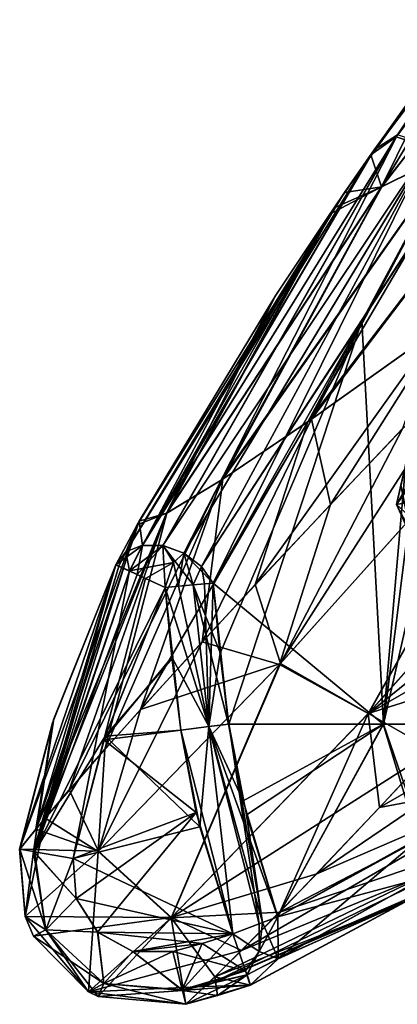
# Model space of a CAD drawing. Units: millimetres. Extents: x -49 to 38, y -99 to 115.
# Drawn here: x -49 to -42, y -99 to -81 of the extents above; entities that cross this region are included whole.
import ezdxf

# ---------------------------------------------------------------- set-up
doc = ezdxf.new("R2010")
doc.units = ezdxf.units.MM
doc.header["$LTSCALE"] = 33.374815
for name, color, linetype in [('102', 7, 'CONTINUOUS'), ('103', 7, 'CONTINUOUS'), ('124', 7, 'CONTINUOUS'), ('130', 7, 'CONTINUOUS'), ('131', 7, 'CONTINUOUS'), ('141', 7, 'CONTINUOUS'), ('152', 7, 'CONTINUOUS'), ('155', 7, 'CONTINUOUS'), ('159', 7, 'CONTINUOUS'), ('160', 7, 'CONTINUOUS'), ('161', 7, 'CONTINUOUS'), ('162', 7, 'CONTINUOUS'), ('163', 7, 'CONTINUOUS'), ('164', 7, 'CONTINUOUS'), ('165', 7, 'CONTINUOUS'), ('166', 7, 'CONTINUOUS'), ('167', 7, 'CONTINUOUS'), ('168', 7, 'CONTINUOUS'), ('169', 7, 'CONTINUOUS'), ('170', 7, 'CONTINUOUS'), ('171', 7, 'CONTINUOUS'), ('172', 7, 'CONTINUOUS'), ('308', 7, 'CONTINUOUS'), ('338', 7, 'CONTINUOUS'), ('81', 7, 'CONTINUOUS'), ('82', 7, 'CONTINUOUS'), ('87', 7, 'CONTINUOUS'), ('89', 7, 'CONTINUOUS')]:
    doc.layers.add(name, color=color, linetype=linetype)

msp = doc.modelspace()

# ---------------------------------------------------------------- linework, layer by layer
at = {"layer": '102', "color": 7, "linetype": 'CONTINUOUS', "true_color": 0x57ebc8}
for points in [[(-47.568, -94.1, 7), (-46.465, -91.369, 7), (-46.335, -92.674, 7), (-47.568, -94.1, 7)], [(-46.176, -93.995, 7), (-47.568, -94.1, 7), (-46.335, -92.674, 7), (-46.176, -93.995, 7)], [(-45.825, -95.772, 7), (-47.568, -94.1, 7), (-46.176, -93.995, 7), (-45.825, -95.772, 7)], [(-48.158, -96.353, 7), (-47.568, -94.1, 7), (-45.825, -95.772, 7), (-48.158, -96.353, 7)], [(-45.216, -97.738, 7), (-48.158, -96.353, 7), (-45.825, -95.772, 7), (-45.216, -97.738, 7)], [(-48.103, -97.089, 7), (-48.158, -96.353, 7), (-45.216, -97.738, 7), (-48.103, -97.089, 7)], [(-47.705, -97.708, 7), (-48.103, -97.089, 7), (-45.216, -97.738, 7), (-47.705, -97.708, 7)], [(-47.059, -98.062, 7), (-47.705, -97.708, 7), (-45.781, -97.918, 7), (-47.059, -98.062, 7)], [(-45.781, -97.918, 7), (-47.705, -97.708, 7), (-45.216, -97.738, 7), (-45.781, -97.918, 7)], [(-46.322, -98.066, 7), (-47.059, -98.062, 7), (-45.781, -97.918, 7), (-46.322, -98.066, 7)]]:
    msp.add_3dface(points, dxfattribs=at)
at = {"layer": '103', "color": 7, "linetype": 'CONTINUOUS', "true_color": 0x57ebc8}
for points in [[(-46.338, -92.647, -8.5), (-46.465, -91.369, -8.5), (-47.592, -94.169, -8.5), (-46.338, -92.647, -8.5)], [(-46.177, -93.995, -8.5), (-46.338, -92.647, -8.5), (-47.592, -94.169, -8.5), (-46.177, -93.995, -8.5)], [(-45.889, -95.505, -8.5), (-46.177, -93.995, -8.5), (-47.592, -94.169, -8.5), (-45.889, -95.505, -8.5)], [(-48.159, -96.354, -8.5), (-45.889, -95.505, -8.5), (-47.592, -94.169, -8.5), (-48.159, -96.354, -8.5)], [(-48.104, -97.09, -8.5), (-45.889, -95.505, -8.5), (-48.159, -96.354, -8.5), (-48.104, -97.09, -8.5)], [(-47.706, -97.709, -8.5), (-45.889, -95.505, -8.5), (-48.104, -97.09, -8.5), (-47.706, -97.709, -8.5)], [(-45.214, -97.738, -8.5), (-45.889, -95.505, -8.5), (-47.706, -97.709, -8.5), (-45.214, -97.738, -8.5)], [(-47.06, -98.063, -8.5), (-45.214, -97.738, -8.5), (-47.706, -97.709, -8.5), (-47.06, -98.063, -8.5)], [(-45.78, -97.918, -8.5), (-45.214, -97.738, -8.5), (-47.06, -98.063, -8.5), (-45.78, -97.918, -8.5)], [(-46.322, -98.067, -8.5), (-45.78, -97.918, -8.5), (-47.06, -98.063, -8.5), (-46.322, -98.067, -8.5)]]:
    msp.add_3dface(points, dxfattribs=at)
at = {"layer": '124', "color": 7, "linetype": 'CONTINUOUS', "true_color": 0x57ebc8}
for points in [[(-38.582, -86.353, 35.195), (-42.087, -88.439, 31.446), (-44.337, -92.767, 28.4), (-38.582, -86.353, 35.195)], [(-38.582, -86.353, 35.195), (-44.337, -92.767, 28.4), (-42.72, -93.683, 28.937), (-38.582, -86.353, 35.195)], [(-36.702, -86.941, 35.765), (-38.582, -86.353, 35.195), (-42.72, -93.683, 28.937), (-36.702, -86.941, 35.765)], [(-36.702, -86.941, 35.765), (-42.72, -93.683, 28.937), (-35.868, -88.169, 34.357), (-36.702, -86.941, 35.765)], [(-35.868, -88.169, 34.357), (-42.72, -93.683, 28.937), (-38.85, -91.457, 31.446), (-35.868, -88.169, 34.357)], [(-42.087, -88.439, 31.446), (-44.802, -91.313, 27.377), (-44.337, -92.767, 28.4), (-42.087, -88.439, 31.446)], [(-44.802, -91.313, 27.377), (-46.918, -93.609, 22.03), (-44.337, -92.767, 28.4), (-44.802, -91.313, 27.377)], [(-38.85, -91.457, 31.446), (-42.72, -93.683, 28.937), (-41.527, -94.366, 27.377), (-38.85, -91.457, 31.446)], [(-44.337, -92.767, 28.4), (-46.918, -93.609, 22.03), (-47.689, -96.219, 18.587), (-44.337, -92.767, 28.4)], [(-44.337, -92.767, 28.4), (-47.689, -96.219, 18.587), (-46.348, -97.441, 18.923), (-44.337, -92.767, 28.4)], [(-42.72, -93.683, 28.937), (-44.337, -92.767, 28.4), (-46.348, -97.441, 18.923), (-42.72, -93.683, 28.937)], [(-46.918, -93.609, 22.03), (-48.229, -95.088, 16.232), (-47.689, -96.219, 18.587), (-46.918, -93.609, 22.03)], [(-42.72, -93.683, 28.937), (-46.348, -97.441, 18.923), (-41.527, -94.366, 27.377), (-42.72, -93.683, 28.937)], [(-41.527, -94.366, 27.377), (-46.348, -97.441, 18.923), (-43.67, -96.637, 22.03), (-41.527, -94.366, 27.377)], [(-48.229, -95.088, 16.232), (-48.842, -95.812, 11.646), (-47.689, -96.219, 18.587), (-48.229, -95.088, 16.232)], [(-48.842, -95.812, 11.646), (-49.142, -96.181, 8.05), (-47.689, -96.219, 18.587), (-48.842, -95.812, 11.646)], [(-47.689, -96.219, 18.587), (-49.142, -96.181, 8.05), (-49.043, -97.421, 8.08), (-47.689, -96.219, 18.587)], [(-47.689, -96.219, 18.587), (-49.043, -97.421, 8.08), (-46.348, -97.441, 18.923), (-47.689, -96.219, 18.587)], [(-43.67, -96.637, 22.03), (-46.348, -97.441, 18.923), (-45.054, -98.048, 16.232), (-43.67, -96.637, 22.03)], [(-49.043, -97.421, 8.08), (-48.885, -97.784, 8.086), (-46.348, -97.441, 18.923), (-49.043, -97.421, 8.08)], [(-46.348, -97.441, 18.923), (-48.885, -97.784, 8.086), (-47.875, -98.804, 8.088), (-46.348, -97.441, 18.923)], [(-46.348, -97.441, 18.923), (-47.875, -98.804, 8.088), (-45.054, -98.048, 16.232), (-46.348, -97.441, 18.923)], [(-45.054, -98.048, 16.232), (-47.875, -98.804, 8.088), (-45.734, -98.71, 11.646), (-45.054, -98.048, 16.232)], [(-45.734, -98.71, 11.646), (-47.875, -98.804, 8.088), (-46.081, -99.035, 8.05), (-45.734, -98.71, 11.646)], [(-47.875, -98.804, 8.088), (-47.699, -98.891, 8.086), (-46.081, -99.035, 8.05), (-47.875, -98.804, 8.088)]]:
    msp.add_3dface(points, dxfattribs=at)
at = {"layer": '130', "color": 7, "linetype": 'CONTINUOUS', "true_color": 0x57ebc8}
for points in [[(-40.501, -86.781, -34.609), (-38.617, -86.393, -36.678), (-44.355, -92.787, -29.875), (-40.501, -86.781, -34.609)], [(-38.617, -86.393, -36.678), (-42.723, -93.687, -30.44), (-44.355, -92.787, -29.875), (-38.617, -86.393, -36.678)], [(-36.705, -86.945, -37.271), (-42.723, -93.687, -30.44), (-38.617, -86.393, -36.678), (-36.705, -86.945, -37.271)], [(-43.42, -89.842, -31.205), (-40.501, -86.781, -34.609), (-44.355, -92.787, -29.875), (-43.42, -89.842, -31.205)], [(-36.705, -86.945, -37.271), (-40.157, -92.885, -31.205), (-42.723, -93.687, -30.44), (-36.705, -86.945, -37.271)], [(-45.783, -92.368, -26.771), (-43.42, -89.842, -31.205), (-44.355, -92.787, -29.875), (-45.783, -92.368, -26.771)], [(-47.573, -94.339, -21.05), (-45.783, -92.368, -26.771), (-47.694, -96.225, -20.072), (-47.573, -94.339, -21.05)], [(-45.783, -92.368, -26.771), (-44.355, -92.787, -29.875), (-47.694, -96.225, -20.072), (-45.783, -92.368, -26.771)], [(-44.355, -92.787, -29.875), (-46.35, -97.442, -20.425), (-47.694, -96.225, -20.072), (-44.355, -92.787, -29.875)], [(-42.723, -93.687, -30.44), (-46.35, -97.442, -20.425), (-44.355, -92.787, -29.875), (-42.723, -93.687, -30.44)], [(-40.157, -92.885, -31.205), (-42.512, -95.418, -26.771), (-42.723, -93.687, -30.44), (-40.157, -92.885, -31.205)], [(-42.723, -93.687, -30.44), (-44.353, -97.341, -21.05), (-46.35, -97.442, -20.425), (-42.723, -93.687, -30.44)], [(-42.512, -95.418, -26.771), (-44.353, -97.341, -21.05), (-42.723, -93.687, -30.44), (-42.512, -95.418, -26.771)], [(-48.674, -95.61, -14.649), (-47.573, -94.339, -21.05), (-47.694, -96.225, -20.072), (-48.674, -95.61, -14.649)], [(-49.143, -96.182, -9.55), (-48.674, -95.61, -14.649), (-49.044, -97.422, -9.58), (-49.143, -96.182, -9.55)], [(-48.674, -95.61, -14.649), (-47.694, -96.225, -20.072), (-49.044, -97.422, -9.58), (-48.674, -95.61, -14.649)], [(-47.694, -96.225, -20.072), (-47.876, -98.804, -9.588), (-49.044, -97.422, -9.58), (-47.694, -96.225, -20.072)], [(-46.35, -97.442, -20.425), (-47.876, -98.804, -9.588), (-47.694, -96.225, -20.072), (-46.35, -97.442, -20.425)], [(-47.876, -98.804, -9.588), (-48.886, -97.785, -9.586), (-49.044, -97.422, -9.58), (-47.876, -98.804, -9.588)], [(-47.876, -98.804, -9.588), (-46.35, -97.442, -20.425), (-47.699, -98.892, -9.586), (-47.876, -98.804, -9.588)], [(-46.35, -97.442, -20.425), (-46.082, -99.036, -9.55), (-47.699, -98.892, -9.586), (-46.35, -97.442, -20.425)], [(-44.353, -97.341, -21.05), (-45.545, -98.529, -14.649), (-46.35, -97.442, -20.425), (-44.353, -97.341, -21.05)], [(-45.545, -98.529, -14.649), (-46.082, -99.036, -9.55), (-46.35, -97.442, -20.425), (-45.545, -98.529, -14.649)]]:
    msp.add_3dface(points, dxfattribs=at)
at = {"layer": '131', "color": 7, "linetype": 'CONTINUOUS', "true_color": 0x57ebc8}
for points in [[(-44.388, -97.427, 7.533), (-41.727, -95.949, 11.808), (-41.694, -96.702, 11.965), (-44.388, -97.427, 7.533)], [(-44.388, -97.427, 7.533), (-41.694, -96.702, 11.965), (-44.382, -98.198, 7.697), (-44.388, -97.427, 7.533)], [(-41.694, -96.702, 11.965), (-41.963, -97.108, 12.556), (-44.382, -98.198, 7.697), (-41.694, -96.702, 11.965)], [(-41.963, -97.108, 12.556), (-44.894, -98.683, 8.049), (-44.382, -98.198, 7.697), (-41.963, -97.108, 12.556)]]:
    msp.add_3dface(points, dxfattribs=at)
at = {"layer": '141', "color": 7, "linetype": 'CONTINUOUS', "true_color": 0x57ebc8}
for points in [[(-41.801, -96.008, -13.215), (-44.387, -97.424, -9.035), (-44.379, -98.196, -9.198), (-41.801, -96.008, -13.215)], [(-41.698, -96.707, -13.47), (-41.801, -96.008, -13.215), (-44.379, -98.196, -9.198), (-41.698, -96.707, -13.47)], [(-42.045, -97.159, -13.96), (-41.698, -96.707, -13.47), (-44.379, -98.196, -9.198), (-42.045, -97.159, -13.96)], [(-44.892, -98.683, -9.549), (-42.045, -97.159, -13.96), (-44.379, -98.196, -9.198), (-44.892, -98.683, -9.549)]]:
    msp.add_3dface(points, dxfattribs=at)
at = {"layer": '152', "color": 7, "linetype": 'CONTINUOUS', "true_color": 0x57ebc8}
for points in [[(-42.675, -83.406, 14.358), (-41.07, -81.159, 15.683), (-36.223, -74.883, 18.076), (-42.675, -83.406, 14.358)], [(-42.675, -83.406, 14.358), (-36.223, -74.883, 18.076), (-42.21, -83.074, 13.859), (-42.675, -83.406, 14.358)], [(-36.223, -74.883, 18.076), (-35.928, -74.972, 17.697), (-42.21, -83.074, 13.859), (-36.223, -74.883, 18.076)], [(-42.21, -83.074, 13.859), (-35.928, -74.972, 17.697), (-41.614, -83.277, 13.515), (-42.21, -83.074, 13.859)], [(-42.675, -83.406, 14.358), (-42.21, -83.074, 13.859), (-46.877, -90.592, 7.524), (-42.675, -83.406, 14.358)], [(-46.877, -90.592, 7.524), (-42.21, -83.074, 13.859), (-46.508, -90.597, 7.365), (-46.877, -90.592, 7.524)], [(-42.21, -83.074, 13.859), (-41.614, -83.277, 13.515), (-46.508, -90.597, 7.365), (-42.21, -83.074, 13.859)], [(-46.508, -90.597, 7.365), (-41.614, -83.277, 13.515), (-46.116, -90.736, 7.309), (-46.508, -90.597, 7.365)], [(-46.116, -90.736, 7.309), (-41.614, -83.277, 13.515), (-45.791, -90.979, 7.372), (-46.116, -90.736, 7.309)], [(-41.614, -83.277, 13.515), (-41.187, -83.91, 13.51), (-45.791, -90.979, 7.372), (-41.614, -83.277, 13.515)], [(-43.428, -84.497, 13.647), (-42.675, -83.406, 14.358), (-46.877, -90.592, 7.524), (-43.428, -84.497, 13.647)], [(-41.187, -83.91, 13.51), (-42.837, -86.461, 11.83), (-45.791, -90.979, 7.372), (-41.187, -83.91, 13.51)], [(-44.426, -85.991, 12.589), (-43.428, -84.497, 13.647), (-46.877, -90.592, 7.524), (-44.426, -85.991, 12.589)], [(-46.94, -90.146, 8.935), (-44.426, -85.991, 12.589), (-46.877, -90.592, 7.524), (-46.94, -90.146, 8.935)], [(-42.837, -86.461, 11.83), (-45.58, -91.289, 7.54), (-45.791, -90.979, 7.372), (-42.837, -86.461, 11.83)], [(-47.371, -90.95, 8.047), (-46.94, -90.146, 8.935), (-46.877, -90.592, 7.524), (-47.371, -90.95, 8.047)]]:
    msp.add_3dface(points, dxfattribs=at)
at = {"layer": '155', "color": 7, "linetype": 'CONTINUOUS', "true_color": 0x57ebc8}
for points in [[(-39.58, -79.143, -18.23), (-42.613, -83.315, -15.914), (-42.186, -83.037, -15.382), (-39.58, -79.143, -18.23)], [(-42.186, -83.037, -15.382), (-42.613, -83.315, -15.914), (-46.877, -90.59, -9.024), (-42.186, -83.037, -15.382)], [(-46.5, -90.597, -8.863), (-42.186, -83.037, -15.382), (-46.877, -90.59, -9.024), (-46.5, -90.597, -8.863)], [(-46.116, -90.735, -8.809), (-42.186, -83.037, -15.382), (-46.5, -90.597, -8.863), (-46.116, -90.735, -8.809)], [(-41.59, -83.24, -15.037), (-42.186, -83.037, -15.382), (-46.116, -90.735, -8.809), (-41.59, -83.24, -15.037)], [(-42.613, -83.315, -15.914), (-43.158, -84.1, -15.41), (-47.185, -90.714, -9.266), (-42.613, -83.315, -15.914)], [(-46.877, -90.59, -9.024), (-42.613, -83.315, -15.914), (-47.185, -90.714, -9.266), (-46.877, -90.59, -9.024)], [(-45.58, -91.288, -9.04), (-41.59, -83.24, -15.037), (-46.116, -90.735, -8.809), (-45.58, -91.288, -9.04)], [(-45.58, -91.288, -9.04), (-41.643, -84.597, -14.585), (-41.59, -83.24, -15.037), (-45.58, -91.288, -9.04)], [(-43.158, -84.1, -15.41), (-43.35, -84.38, -15.224), (-47.185, -90.714, -9.266), (-43.158, -84.1, -15.41)], [(-43.35, -84.38, -15.224), (-46.979, -90.214, -10.362), (-47.185, -90.714, -9.266), (-43.35, -84.38, -15.224)], [(-46.979, -90.214, -10.362), (-47.372, -90.949, -9.547), (-47.185, -90.714, -9.266), (-46.979, -90.214, -10.362)]]:
    msp.add_3dface(points, dxfattribs=at)
at = {"layer": '159', "color": 7, "linetype": 'CONTINUOUS', "true_color": 0x57ebc8}
for points in [[(-45.58, -91.289, 7.54), (-45.659, -93.927, 7.147), (-45.737, -91.301, 7.318), (-45.58, -91.289, 7.54)], [(-45.58, -91.289, 7.54), (-45.451, -92.578, 7.541), (-45.659, -93.927, 7.147), (-45.58, -91.289, 7.54)], [(-45.659, -93.927, 7.147), (-46.465, -91.369, 7), (-45.945, -91.32, 7.147), (-45.659, -93.927, 7.147)], [(-46.465, -91.369, 7), (-46.176, -93.995, 7), (-46.335, -92.674, 7), (-46.465, -91.369, 7)], [(-46.176, -93.995, 7), (-46.465, -91.369, 7), (-45.659, -93.927, 7.147), (-46.176, -93.995, 7)], [(-45.737, -91.301, 7.318), (-45.659, -93.927, 7.147), (-45.945, -91.32, 7.147), (-45.737, -91.301, 7.318)], [(-45.451, -92.578, 7.541), (-45.292, -93.88, 7.544), (-45.659, -93.927, 7.147), (-45.451, -92.578, 7.541)]]:
    msp.add_3dface(points, dxfattribs=at)
at = {"layer": '160', "color": 7, "linetype": 'CONTINUOUS', "true_color": 0x57ebc8}
for points in [[(-45.825, -95.772, 7), (-46.176, -93.995, 7), (-45.659, -93.927, 7.147), (-45.825, -95.772, 7)], [(-45.216, -97.738, 7), (-45.825, -95.772, 7), (-45.659, -93.927, 7.147), (-45.216, -97.738, 7)], [(-45.292, -93.88, 7.544), (-44.733, -97.557, 7.144), (-45.659, -93.927, 7.147), (-45.292, -93.88, 7.544)], [(-44.733, -97.557, 7.144), (-45.216, -97.738, 7), (-45.659, -93.927, 7.147), (-44.733, -97.557, 7.144)], [(-45.292, -93.88, 7.544), (-44.964, -95.547, 7.545), (-44.671, -97.533, 7.188), (-45.292, -93.88, 7.544)], [(-45.292, -93.88, 7.544), (-44.671, -97.533, 7.188), (-44.733, -97.557, 7.144), (-45.292, -93.88, 7.544)], [(-44.964, -95.547, 7.545), (-44.388, -97.427, 7.533), (-44.671, -97.533, 7.188), (-44.964, -95.547, 7.545)]]:
    msp.add_3dface(points, dxfattribs=at)
at = {"layer": '161', "color": 7, "linetype": 'CONTINUOUS', "true_color": 0x57ebc8}
for points in [[(-44.388, -97.427, 7.533), (-44.382, -98.198, 7.697), (-44.671, -97.533, 7.188), (-44.388, -97.427, 7.533)], [(-44.731, -98.065, 7.189), (-45.216, -97.738, 7), (-44.733, -97.557, 7.144), (-44.731, -98.065, 7.189)], [(-44.671, -97.533, 7.188), (-44.731, -98.065, 7.189), (-44.733, -97.557, 7.144), (-44.671, -97.533, 7.188)], [(-44.671, -97.533, 7.188), (-44.382, -98.198, 7.697), (-44.731, -98.065, 7.189), (-44.671, -97.533, 7.188)], [(-44.983, -98.423, 7.31), (-45.216, -97.738, 7), (-44.731, -98.065, 7.189), (-44.983, -98.423, 7.31)], [(-44.958, -98.496, 7.402), (-44.983, -98.423, 7.31), (-44.731, -98.065, 7.189), (-44.958, -98.496, 7.402)], [(-44.382, -98.198, 7.697), (-44.958, -98.496, 7.402), (-44.731, -98.065, 7.189), (-44.382, -98.198, 7.697)], [(-44.382, -98.198, 7.697), (-44.894, -98.683, 8.049), (-44.958, -98.496, 7.402), (-44.382, -98.198, 7.697)]]:
    msp.add_3dface(points, dxfattribs=at)
at = {"layer": '162', "color": 7, "linetype": 'CONTINUOUS', "true_color": 0x57ebc8}
for points in [[(-45.781, -97.918, 7), (-45.216, -97.738, 7), (-44.983, -98.423, 7.31), (-45.781, -97.918, 7)], [(-46.322, -98.066, 7), (-45.781, -97.918, 7), (-44.983, -98.423, 7.31), (-46.322, -98.066, 7)], [(-46.147, -98.769, 7.311), (-46.322, -98.066, 7), (-44.983, -98.423, 7.31), (-46.147, -98.769, 7.311)], [(-44.958, -98.496, 7.402), (-46.147, -98.769, 7.311), (-44.983, -98.423, 7.31), (-44.958, -98.496, 7.402)], [(-46.144, -98.782, 7.326), (-46.147, -98.769, 7.311), (-44.958, -98.496, 7.402), (-46.144, -98.782, 7.326)], [(-44.894, -98.683, 8.049), (-46.144, -98.782, 7.326), (-44.958, -98.496, 7.402), (-44.894, -98.683, 8.049)], [(-46.144, -98.782, 7.326), (-44.894, -98.683, 8.049), (-45.496, -98.875, 8.049), (-46.144, -98.782, 7.326)], [(-46.081, -99.035, 8.05), (-46.144, -98.782, 7.326), (-45.496, -98.875, 8.049), (-46.081, -99.035, 8.05)]]:
    msp.add_3dface(points, dxfattribs=at)
at = {"layer": '163', "color": 7, "linetype": 'CONTINUOUS', "true_color": 0x57ebc8}
for points in [[(-49.043, -97.421, 8.08), (-49.142, -96.181, 8.05), (-48.658, -97.663, 7.326), (-49.043, -97.421, 8.08)], [(-49.142, -96.181, 8.05), (-48.885, -96.226, 7.326), (-48.658, -97.663, 7.326), (-49.142, -96.181, 8.05)], [(-48.103, -97.089, 7), (-48.885, -96.226, 7.326), (-48.872, -96.228, 7.311), (-48.103, -97.089, 7)], [(-48.885, -96.226, 7.326), (-48.103, -97.089, 7), (-48.658, -97.663, 7.326), (-48.885, -96.226, 7.326)], [(-48.158, -96.353, 7), (-48.103, -97.089, 7), (-48.872, -96.228, 7.311), (-48.158, -96.353, 7)], [(-48.103, -97.089, 7), (-47.705, -97.708, 7), (-48.658, -97.663, 7.326), (-48.103, -97.089, 7)], [(-48.885, -97.784, 8.086), (-49.043, -97.421, 8.08), (-48.658, -97.663, 7.326), (-48.885, -97.784, 8.086)], [(-47.593, -98.655, 7.326), (-48.885, -97.784, 8.086), (-48.658, -97.663, 7.326), (-47.593, -98.655, 7.326)], [(-47.875, -98.804, 8.088), (-48.885, -97.784, 8.086), (-47.593, -98.655, 7.326), (-47.875, -98.804, 8.088)], [(-47.705, -97.708, 7), (-47.593, -98.655, 7.326), (-48.658, -97.663, 7.326), (-47.705, -97.708, 7)], [(-47.705, -97.708, 7), (-47.059, -98.062, 7), (-47.593, -98.655, 7.326), (-47.705, -97.708, 7)], [(-47.059, -98.062, 7), (-46.322, -98.066, 7), (-47.593, -98.655, 7.326), (-47.059, -98.062, 7)], [(-47.593, -98.655, 7.326), (-46.322, -98.066, 7), (-46.147, -98.769, 7.311), (-47.593, -98.655, 7.326)], [(-47.699, -98.891, 8.086), (-47.875, -98.804, 8.088), (-47.593, -98.655, 7.326), (-47.699, -98.891, 8.086)], [(-46.144, -98.782, 7.326), (-47.699, -98.891, 8.086), (-47.593, -98.655, 7.326), (-46.144, -98.782, 7.326)], [(-46.144, -98.782, 7.326), (-47.593, -98.655, 7.326), (-46.147, -98.769, 7.311), (-46.144, -98.782, 7.326)], [(-46.081, -99.035, 8.05), (-47.699, -98.891, 8.086), (-46.144, -98.782, 7.326), (-46.081, -99.035, 8.05)]]:
    msp.add_3dface(points, dxfattribs=at)
at = {"layer": '164', "color": 7, "linetype": 'CONTINUOUS', "true_color": 0x57ebc8}
for points in [[(-48.515, -93.782, 8.048), (-47.371, -90.95, 8.047), (-48.885, -96.226, 7.326), (-48.515, -93.782, 8.048)], [(-48.885, -96.226, 7.326), (-47.371, -90.95, 8.047), (-47.122, -91.065, 7.31), (-48.885, -96.226, 7.326)], [(-48.872, -96.228, 7.311), (-48.885, -96.226, 7.326), (-47.122, -91.065, 7.31), (-48.872, -96.228, 7.311)], [(-46.98, -91.13, 7.177), (-48.872, -96.228, 7.311), (-47.122, -91.065, 7.31), (-46.98, -91.13, 7.177)], [(-46.465, -91.369, 7), (-48.872, -96.228, 7.311), (-46.98, -91.13, 7.177), (-46.465, -91.369, 7)], [(-46.465, -91.369, 7), (-47.568, -94.1, 7), (-48.872, -96.228, 7.311), (-46.465, -91.369, 7)], [(-49.142, -96.181, 8.05), (-48.515, -93.782, 8.048), (-48.885, -96.226, 7.326), (-49.142, -96.181, 8.05)], [(-47.568, -94.1, 7), (-48.158, -96.353, 7), (-48.872, -96.228, 7.311), (-47.568, -94.1, 7)]]:
    msp.add_3dface(points, dxfattribs=at)
at = {"layer": '165', "color": 7, "linetype": 'CONTINUOUS', "true_color": 0x57ebc8}
for points in [[(-45.454, -92.552, -9.041), (-45.58, -91.288, -9.04), (-45.947, -91.321, -8.646), (-45.454, -92.552, -9.041)], [(-46.465, -91.369, -8.5), (-45.66, -93.927, -8.647), (-46.214, -91.345, -8.532), (-46.465, -91.369, -8.5)], [(-46.465, -91.369, -8.5), (-46.338, -92.647, -8.5), (-45.66, -93.927, -8.647), (-46.465, -91.369, -8.5)], [(-46.214, -91.345, -8.532), (-45.66, -93.927, -8.647), (-45.947, -91.321, -8.646), (-46.214, -91.345, -8.532)], [(-45.295, -93.88, -9.044), (-45.454, -92.552, -9.041), (-45.947, -91.321, -8.646), (-45.295, -93.88, -9.044)], [(-45.66, -93.927, -8.647), (-45.295, -93.88, -9.044), (-45.947, -91.321, -8.646), (-45.66, -93.927, -8.647)], [(-46.338, -92.647, -8.5), (-46.177, -93.995, -8.5), (-45.66, -93.927, -8.647), (-46.338, -92.647, -8.5)]]:
    msp.add_3dface(points, dxfattribs=at)
at = {"layer": '166', "color": 7, "linetype": 'CONTINUOUS', "true_color": 0x57ebc8}
for points in [[(-46.177, -93.995, -8.5), (-45.214, -97.738, -8.5), (-45.66, -93.927, -8.647), (-46.177, -93.995, -8.5)], [(-46.177, -93.995, -8.5), (-45.889, -95.505, -8.5), (-45.214, -97.738, -8.5), (-46.177, -93.995, -8.5)], [(-45.024, -95.294, -9.045), (-45.295, -93.88, -9.044), (-45.66, -93.927, -8.647), (-45.024, -95.294, -9.045)], [(-44.387, -97.424, -9.035), (-45.024, -95.294, -9.045), (-45.66, -93.927, -8.647), (-44.387, -97.424, -9.035)], [(-44.387, -97.424, -9.035), (-45.66, -93.927, -8.647), (-44.668, -97.53, -8.689), (-44.387, -97.424, -9.035)], [(-45.66, -93.927, -8.647), (-45.214, -97.738, -8.5), (-44.731, -97.554, -8.644), (-45.66, -93.927, -8.647)], [(-44.668, -97.53, -8.689), (-45.66, -93.927, -8.647), (-44.731, -97.554, -8.644), (-44.668, -97.53, -8.689)]]:
    msp.add_3dface(points, dxfattribs=at)
at = {"layer": '167', "color": 7, "linetype": 'CONTINUOUS', "true_color": 0x57ebc8}
for points in [[(-44.379, -98.196, -9.198), (-44.387, -97.424, -9.035), (-44.728, -98.063, -8.689), (-44.379, -98.196, -9.198)], [(-44.387, -97.424, -9.035), (-44.668, -97.53, -8.689), (-44.728, -98.063, -8.689), (-44.387, -97.424, -9.035)], [(-45.214, -97.738, -8.5), (-44.668, -97.53, -8.689), (-44.731, -97.554, -8.644), (-45.214, -97.738, -8.5)], [(-44.668, -97.53, -8.689), (-45.214, -97.738, -8.5), (-44.728, -98.063, -8.689), (-44.668, -97.53, -8.689)], [(-44.728, -98.063, -8.689), (-45.214, -97.738, -8.5), (-44.98, -98.423, -8.81), (-44.728, -98.063, -8.689)], [(-44.955, -98.496, -8.902), (-44.728, -98.063, -8.689), (-44.98, -98.423, -8.81), (-44.955, -98.496, -8.902)], [(-44.955, -98.496, -8.902), (-44.379, -98.196, -9.198), (-44.728, -98.063, -8.689), (-44.955, -98.496, -8.902)], [(-44.892, -98.683, -9.549), (-44.379, -98.196, -9.198), (-44.955, -98.496, -8.902), (-44.892, -98.683, -9.549)]]:
    msp.add_3dface(points, dxfattribs=at)
at = {"layer": '168', "color": 7, "linetype": 'CONTINUOUS', "true_color": 0x57ebc8}
for points in [[(-45.214, -97.738, -8.5), (-45.78, -97.918, -8.5), (-46.148, -98.77, -8.811), (-45.214, -97.738, -8.5)], [(-44.98, -98.423, -8.81), (-45.214, -97.738, -8.5), (-46.148, -98.77, -8.811), (-44.98, -98.423, -8.81)], [(-45.78, -97.918, -8.5), (-46.322, -98.067, -8.5), (-46.148, -98.77, -8.811), (-45.78, -97.918, -8.5)], [(-46.145, -98.783, -8.826), (-44.98, -98.423, -8.81), (-46.148, -98.77, -8.811), (-46.145, -98.783, -8.826)], [(-44.955, -98.496, -8.902), (-44.98, -98.423, -8.81), (-46.145, -98.783, -8.826), (-44.955, -98.496, -8.902)], [(-46.082, -99.036, -9.55), (-44.955, -98.496, -8.902), (-46.145, -98.783, -8.826), (-46.082, -99.036, -9.55)], [(-44.955, -98.496, -8.902), (-46.082, -99.036, -9.55), (-45.496, -98.876, -9.549), (-44.955, -98.496, -8.902)], [(-44.892, -98.683, -9.549), (-44.955, -98.496, -8.902), (-45.496, -98.876, -9.549), (-44.892, -98.683, -9.549)]]:
    msp.add_3dface(points, dxfattribs=at)
at = {"layer": '169', "color": 7, "linetype": 'CONTINUOUS', "true_color": 0x57ebc8}
for points in [[(-49.143, -96.182, -9.55), (-49.044, -97.422, -9.58), (-48.886, -96.227, -8.826), (-49.143, -96.182, -9.55)], [(-48.886, -96.227, -8.826), (-49.044, -97.422, -9.58), (-48.658, -97.663, -8.826), (-48.886, -96.227, -8.826)], [(-48.886, -96.227, -8.826), (-48.658, -97.663, -8.826), (-48.872, -96.229, -8.811), (-48.886, -96.227, -8.826)], [(-48.658, -97.663, -8.826), (-48.159, -96.354, -8.5), (-48.872, -96.229, -8.811), (-48.658, -97.663, -8.826)], [(-48.104, -97.09, -8.5), (-48.159, -96.354, -8.5), (-48.658, -97.663, -8.826), (-48.104, -97.09, -8.5)], [(-47.706, -97.709, -8.5), (-48.104, -97.09, -8.5), (-48.658, -97.663, -8.826), (-47.706, -97.709, -8.5)], [(-49.044, -97.422, -9.58), (-48.886, -97.785, -9.586), (-48.658, -97.663, -8.826), (-49.044, -97.422, -9.58)], [(-48.886, -97.785, -9.586), (-47.876, -98.804, -9.588), (-48.658, -97.663, -8.826), (-48.886, -97.785, -9.586)], [(-47.706, -97.709, -8.5), (-48.658, -97.663, -8.826), (-47.594, -98.656, -8.826), (-47.706, -97.709, -8.5)], [(-47.876, -98.804, -9.588), (-47.699, -98.892, -9.586), (-48.658, -97.663, -8.826), (-47.876, -98.804, -9.588)], [(-48.658, -97.663, -8.826), (-47.699, -98.892, -9.586), (-47.594, -98.656, -8.826), (-48.658, -97.663, -8.826)], [(-47.06, -98.063, -8.5), (-47.706, -97.709, -8.5), (-47.594, -98.656, -8.826), (-47.06, -98.063, -8.5)], [(-46.145, -98.783, -8.826), (-47.06, -98.063, -8.5), (-47.594, -98.656, -8.826), (-46.145, -98.783, -8.826)], [(-46.322, -98.067, -8.5), (-47.06, -98.063, -8.5), (-46.148, -98.77, -8.811), (-46.322, -98.067, -8.5)], [(-47.06, -98.063, -8.5), (-46.145, -98.783, -8.826), (-46.148, -98.77, -8.811), (-47.06, -98.063, -8.5)], [(-47.699, -98.892, -9.586), (-46.082, -99.036, -9.55), (-47.594, -98.656, -8.826), (-47.699, -98.892, -9.586)], [(-46.082, -99.036, -9.55), (-46.145, -98.783, -8.826), (-47.594, -98.656, -8.826), (-46.082, -99.036, -9.55)]]:
    msp.add_3dface(points, dxfattribs=at)
at = {"layer": '170', "color": 7, "linetype": 'CONTINUOUS', "true_color": 0x57ebc8}
for points in [[(-47.372, -90.949, -9.547), (-48.54, -93.855, -9.548), (-48.886, -96.227, -8.826), (-47.372, -90.949, -9.547)], [(-47.372, -90.949, -9.547), (-48.886, -96.227, -8.826), (-47.315, -90.975, -9.149), (-47.372, -90.949, -9.547)], [(-48.886, -96.227, -8.826), (-48.872, -96.229, -8.811), (-47.315, -90.975, -9.149), (-48.886, -96.227, -8.826)], [(-47.315, -90.975, -9.149), (-48.872, -96.229, -8.811), (-47.122, -91.062, -8.811), (-47.315, -90.975, -9.149)], [(-48.872, -96.229, -8.811), (-48.159, -96.354, -8.5), (-47.122, -91.062, -8.811), (-48.872, -96.229, -8.811)], [(-47.122, -91.062, -8.811), (-48.159, -96.354, -8.5), (-46.822, -91.203, -8.581), (-47.122, -91.062, -8.811)], [(-48.159, -96.354, -8.5), (-47.592, -94.169, -8.5), (-46.822, -91.203, -8.581), (-48.159, -96.354, -8.5)], [(-47.592, -94.169, -8.5), (-46.465, -91.369, -8.5), (-46.822, -91.203, -8.581), (-47.592, -94.169, -8.5)], [(-48.54, -93.855, -9.548), (-49.143, -96.182, -9.55), (-48.886, -96.227, -8.826), (-48.54, -93.855, -9.548)]]:
    msp.add_3dface(points, dxfattribs=at)
at = {"layer": '171', "color": 7, "linetype": 'CONTINUOUS', "true_color": 0x57ebc8}
for points in [[(-47.372, -90.949, -9.547), (-47.315, -90.975, -9.149), (-47.185, -90.714, -9.266), (-47.372, -90.949, -9.547)], [(-47.315, -90.975, -9.149), (-47.122, -91.062, -8.811), (-47.185, -90.714, -9.266), (-47.315, -90.975, -9.149)], [(-47.122, -91.062, -8.811), (-46.877, -90.59, -9.024), (-47.185, -90.714, -9.266), (-47.122, -91.062, -8.811)], [(-47.122, -91.062, -8.811), (-46.5, -90.597, -8.863), (-46.877, -90.59, -9.024), (-47.122, -91.062, -8.811)], [(-46.5, -90.597, -8.863), (-47.122, -91.062, -8.811), (-46.311, -90.905, -8.627), (-46.5, -90.597, -8.863)], [(-46.116, -90.735, -8.809), (-46.5, -90.597, -8.863), (-46.311, -90.905, -8.627), (-46.116, -90.735, -8.809)], [(-46.214, -91.345, -8.532), (-46.116, -90.735, -8.809), (-46.311, -90.905, -8.627), (-46.214, -91.345, -8.532)], [(-46.214, -91.345, -8.532), (-45.947, -91.321, -8.646), (-46.116, -90.735, -8.809), (-46.214, -91.345, -8.532)], [(-45.947, -91.321, -8.646), (-45.58, -91.288, -9.04), (-46.116, -90.735, -8.809), (-45.947, -91.321, -8.646)], [(-47.122, -91.062, -8.811), (-46.822, -91.203, -8.581), (-46.311, -90.905, -8.627), (-47.122, -91.062, -8.811)], [(-46.822, -91.203, -8.581), (-46.465, -91.369, -8.5), (-46.311, -90.905, -8.627), (-46.822, -91.203, -8.581)], [(-46.465, -91.369, -8.5), (-46.214, -91.345, -8.532), (-46.311, -90.905, -8.627), (-46.465, -91.369, -8.5)]]:
    msp.add_3dface(points, dxfattribs=at)
at = {"layer": '172', "color": 7, "linetype": 'CONTINUOUS', "true_color": 0x57ebc8}
for points in [[(-47.122, -91.065, 7.31), (-47.371, -90.95, 8.047), (-46.877, -90.592, 7.524), (-47.122, -91.065, 7.31)], [(-46.98, -91.13, 7.177), (-47.122, -91.065, 7.31), (-46.877, -90.592, 7.524), (-46.98, -91.13, 7.177)], [(-46.98, -91.13, 7.177), (-46.877, -90.592, 7.524), (-46.508, -90.597, 7.365), (-46.98, -91.13, 7.177)], [(-46.465, -91.369, 7), (-46.98, -91.13, 7.177), (-46.508, -90.597, 7.365), (-46.465, -91.369, 7)], [(-45.945, -91.32, 7.147), (-46.465, -91.369, 7), (-46.508, -90.597, 7.365), (-45.945, -91.32, 7.147)], [(-45.945, -91.32, 7.147), (-46.508, -90.597, 7.365), (-46.116, -90.736, 7.309), (-45.945, -91.32, 7.147)], [(-45.945, -91.32, 7.147), (-46.116, -90.736, 7.309), (-45.791, -90.979, 7.372), (-45.945, -91.32, 7.147)], [(-45.737, -91.301, 7.318), (-45.945, -91.32, 7.147), (-45.791, -90.979, 7.372), (-45.737, -91.301, 7.318)], [(-45.58, -91.289, 7.54), (-45.737, -91.301, 7.318), (-45.791, -90.979, 7.372), (-45.58, -91.289, 7.54)]]:
    msp.add_3dface(points, dxfattribs=at)
at = {"layer": '308', "color": 7, "linetype": 'CONTINUOUS', "true_color": 0xdfdfdb}
for points in [[(-41.925, -88.66, 20.86), (-42.12, -89.482, 21.504), (-42.202, -89.84, 20.785), (-41.925, -88.66, 20.86)], [(-41.605, -88.792, 20.054), (-41.925, -88.66, 20.86), (-42.202, -89.84, 20.785), (-41.605, -88.792, 20.054)], [(-41.489, -88.849, 19.919), (-41.605, -88.792, 20.054), (-42.202, -89.84, 20.785), (-41.489, -88.849, 19.919)], [(-41.702, -89.75, 19.862), (-41.489, -88.849, 19.919), (-42.202, -89.84, 20.785), (-41.702, -89.75, 19.862)], [(-42.12, -89.482, 21.504), (-41.956, -90.305, 21.682), (-42.202, -89.84, 20.785), (-42.12, -89.482, 21.504)], [(-41.633, -91.102, 20.706), (-41.702, -89.75, 19.862), (-42.202, -89.84, 20.785), (-41.633, -91.102, 20.706)], [(-41.956, -90.305, 21.682), (-41.633, -91.102, 20.706), (-42.202, -89.84, 20.785), (-41.956, -90.305, 21.682)]]:
    msp.add_3dface(points, dxfattribs=at)
at = {"layer": '338', "color": 7, "linetype": 'CONTINUOUS', "true_color": 0xdfdfdb}
for points in [[(-41.929, -88.682, -22.73), (-41.925, -88.66, -22.361), (-42.203, -89.84, -22.286), (-41.929, -88.682, -22.73)], [(-41.925, -88.66, -22.361), (-41.703, -89.75, -21.363), (-42.203, -89.84, -22.286), (-41.925, -88.66, -22.361)], [(-42.12, -89.483, -23.004), (-41.929, -88.682, -22.73), (-42.203, -89.84, -22.286), (-42.12, -89.483, -23.004)], [(-41.956, -90.307, -23.182), (-42.12, -89.483, -23.004), (-42.203, -89.84, -22.286), (-41.956, -90.307, -23.182)], [(-41.703, -89.75, -21.363), (-41.281, -90.689, -21.304), (-42.203, -89.84, -22.286), (-41.703, -89.75, -21.363)], [(-41.956, -90.307, -23.182), (-42.203, -89.84, -22.286), (-41.633, -91.102, -22.207), (-41.956, -90.307, -23.182)], [(-42.203, -89.84, -22.286), (-41.281, -90.689, -21.304), (-41.633, -91.102, -22.207), (-42.203, -89.84, -22.286)]]:
    msp.add_3dface(points, dxfattribs=at)
at = {"layer": '81', "color": 7, "linetype": 'CONTINUOUS', "true_color": 0x57ebc8}
for points in [[(-42.445, -93.879, -13.126), (-45.295, -93.88, -9.044), (-45.024, -95.294, -9.045), (-42.445, -93.879, -13.126)], [(-45.292, -93.88, 7.544), (-42.438, -93.88, 11.635), (-44.964, -95.547, 7.545), (-45.292, -93.88, 7.544)], [(-44.387, -97.424, -9.035), (-42.445, -93.879, -13.126), (-45.024, -95.294, -9.045), (-44.387, -97.424, -9.035)], [(-42.438, -93.88, 11.635), (-44.388, -97.427, 7.533), (-44.964, -95.547, 7.545), (-42.438, -93.88, 11.635)], [(-41.727, -95.949, 11.808), (-44.388, -97.427, 7.533), (-42.438, -93.88, 11.635), (-41.727, -95.949, 11.808)], [(-41.801, -96.008, -13.215), (-42.445, -93.879, -13.126), (-44.387, -97.424, -9.035), (-41.801, -96.008, -13.215)], [(-38.501, -93.879, -16.44), (-42.445, -93.879, -13.126), (-41.801, -96.008, -13.215), (-38.501, -93.879, -16.44)], [(-38.503, -93.879, 14.938), (-41.727, -95.949, 11.808), (-42.438, -93.88, 11.635), (-38.503, -93.879, 14.938)]]:
    msp.add_3dface(points, dxfattribs=at)
at = {"layer": '82', "color": 7, "linetype": 'CONTINUOUS', "true_color": 0x57ebc8}
for points in [[(-38.503, -93.879, 14.938), (-42.438, -93.88, 11.635), (-39.664, -81.681, 14.775), (-38.503, -93.879, 14.938)], [(-39.664, -81.681, 14.775), (-42.438, -93.88, 11.635), (-41.187, -83.91, 13.51), (-39.664, -81.681, 14.775)], [(-41.187, -83.91, 13.51), (-42.438, -93.88, 11.635), (-42.837, -86.461, 11.83), (-41.187, -83.91, 13.51)], [(-45.58, -91.288, -9.04), (-42.445, -93.879, -13.126), (-41.643, -84.597, -14.585), (-45.58, -91.288, -9.04)], [(-42.445, -93.879, -13.126), (-38.501, -93.879, -16.44), (-41.643, -84.597, -14.585), (-42.445, -93.879, -13.126)], [(-45.58, -91.289, 7.54), (-42.837, -86.461, 11.83), (-45.451, -92.578, 7.541), (-45.58, -91.289, 7.54)], [(-42.837, -86.461, 11.83), (-45.292, -93.88, 7.544), (-45.451, -92.578, 7.541), (-42.837, -86.461, 11.83)], [(-42.438, -93.88, 11.635), (-45.292, -93.88, 7.544), (-42.837, -86.461, 11.83), (-42.438, -93.88, 11.635)], [(-45.295, -93.88, -9.044), (-42.445, -93.879, -13.126), (-45.58, -91.288, -9.04), (-45.295, -93.88, -9.044)], [(-45.295, -93.88, -9.044), (-45.58, -91.288, -9.04), (-45.454, -92.552, -9.041), (-45.295, -93.88, -9.044)]]:
    msp.add_3dface(points, dxfattribs=at)
at = {"layer": '87', "color": 7, "linetype": 'CONTINUOUS', "true_color": 0x57ebc8}
for points in [[(-38.11, -78.373, 23.107), (-39.332, -78.816, 16.89), (-42.478, -83.997, 19.179), (-38.11, -78.373, 23.107)], [(-41.164, -83.345, 24.579), (-38.11, -78.373, 23.107), (-42.478, -83.997, 19.179), (-41.164, -83.345, 24.579)], [(-41.16, -83.343, -26.102), (-42.471, -83.993, -20.721), (-38.142, -78.383, -24.483), (-41.16, -83.343, -26.102)], [(-38.142, -78.383, -24.483), (-42.471, -83.993, -20.721), (-39.58, -79.143, -18.23), (-38.142, -78.383, -24.483)], [(-42.478, -83.997, 19.179), (-39.332, -78.816, 16.89), (-41.07, -81.159, 15.683), (-42.478, -83.997, 19.179)], [(-39.58, -79.143, -18.23), (-42.471, -83.993, -20.721), (-43.158, -84.1, -15.41), (-39.58, -79.143, -18.23)], [(-42.613, -83.315, -15.914), (-39.58, -79.143, -18.23), (-43.158, -84.1, -15.41), (-42.613, -83.315, -15.914)], [(-42.675, -83.406, 14.358), (-42.478, -83.997, 19.179), (-41.07, -81.159, 15.683), (-42.675, -83.406, 14.358)], [(-39.237, -82.308, 29.614), (-41.164, -83.345, 24.579), (-43.832, -88.318, 25.727), (-39.237, -82.308, 29.614)], [(-41.461, -86.634, 30.709), (-39.237, -82.308, 29.614), (-43.832, -88.318, 25.727), (-41.461, -86.634, 30.709)], [(-41.323, -86.536, -32.44), (-43.766, -88.271, -27.415), (-39.238, -82.308, -31.121), (-41.323, -86.536, -32.44)], [(-39.238, -82.308, -31.121), (-43.766, -88.271, -27.415), (-41.16, -83.343, -26.102), (-39.238, -82.308, -31.121)], [(-41.164, -83.345, 24.579), (-42.478, -83.997, 19.179), (-45.428, -89.392, 20.205), (-41.164, -83.345, 24.579)], [(-43.832, -88.318, 25.727), (-41.164, -83.345, 24.579), (-45.428, -89.392, 20.205), (-43.832, -88.318, 25.727)], [(-43.766, -88.271, -27.415), (-45.403, -89.375, -21.825), (-41.16, -83.343, -26.102), (-43.766, -88.271, -27.415)], [(-41.16, -83.343, -26.102), (-45.403, -89.375, -21.825), (-42.471, -83.993, -20.721), (-41.16, -83.343, -26.102)], [(-43.428, -84.497, 13.647), (-42.478, -83.997, 19.179), (-42.675, -83.406, 14.358), (-43.428, -84.497, 13.647)], [(-42.478, -83.997, 19.179), (-43.428, -84.497, 13.647), (-46.436, -90, 14.461), (-42.478, -83.997, 19.179)], [(-45.428, -89.392, 20.205), (-42.478, -83.997, 19.179), (-46.436, -90, 14.461), (-45.428, -89.392, 20.205)], [(-45.403, -89.375, -21.825), (-46.432, -89.997, -15.999), (-42.471, -83.993, -20.721), (-45.403, -89.375, -21.825)], [(-42.471, -83.993, -20.721), (-46.432, -89.997, -15.999), (-43.35, -84.38, -15.224), (-42.471, -83.993, -20.721)], [(-42.471, -83.993, -20.721), (-43.35, -84.38, -15.224), (-43.158, -84.1, -15.41), (-42.471, -83.993, -20.721)], [(-46.432, -89.997, -15.999), (-46.979, -90.214, -10.362), (-43.35, -84.38, -15.224), (-46.432, -89.997, -15.999)], [(-46.436, -90, 14.461), (-43.428, -84.497, 13.647), (-44.426, -85.991, 12.589), (-46.436, -90, 14.461)], [(-46.94, -90.146, 8.935), (-46.436, -90, 14.461), (-44.426, -85.991, 12.589), (-46.94, -90.146, 8.935)], [(-41.323, -86.536, -32.44), (-43.42, -89.842, -31.205), (-43.766, -88.271, -27.415), (-41.323, -86.536, -32.44)], [(-40.501, -86.781, -34.609), (-43.42, -89.842, -31.205), (-41.323, -86.536, -32.44), (-40.501, -86.781, -34.609)], [(-41.461, -86.634, 30.709), (-43.832, -88.318, 25.727), (-44.802, -91.313, 27.377), (-41.461, -86.634, 30.709)], [(-42.087, -88.439, 31.446), (-41.461, -86.634, 30.709), (-44.802, -91.313, 27.377), (-42.087, -88.439, 31.446)], [(-43.832, -88.318, 25.727), (-45.428, -89.392, 20.205), (-46.918, -93.609, 22.03), (-43.832, -88.318, 25.727)], [(-44.802, -91.313, 27.377), (-43.832, -88.318, 25.727), (-46.918, -93.609, 22.03), (-44.802, -91.313, 27.377)], [(-43.42, -89.842, -31.205), (-45.783, -92.368, -26.771), (-43.766, -88.271, -27.415), (-43.42, -89.842, -31.205)], [(-43.766, -88.271, -27.415), (-45.783, -92.368, -26.771), (-45.403, -89.375, -21.825), (-43.766, -88.271, -27.415)], [(-45.428, -89.392, 20.205), (-46.436, -90, 14.461), (-48.229, -95.088, 16.232), (-45.428, -89.392, 20.205)], [(-46.918, -93.609, 22.03), (-45.428, -89.392, 20.205), (-48.229, -95.088, 16.232), (-46.918, -93.609, 22.03)], [(-45.783, -92.368, -26.771), (-47.573, -94.339, -21.05), (-45.403, -89.375, -21.825), (-45.783, -92.368, -26.771)], [(-45.403, -89.375, -21.825), (-47.573, -94.339, -21.05), (-46.432, -89.997, -15.999), (-45.403, -89.375, -21.825)], [(-46.436, -90, 14.461), (-46.94, -90.146, 8.935), (-48.842, -95.812, 11.646), (-46.436, -90, 14.461)], [(-48.229, -95.088, 16.232), (-46.436, -90, 14.461), (-48.842, -95.812, 11.646), (-48.229, -95.088, 16.232)], [(-47.573, -94.339, -21.05), (-48.674, -95.61, -14.649), (-46.432, -89.997, -15.999), (-47.573, -94.339, -21.05)], [(-46.432, -89.997, -15.999), (-48.674, -95.61, -14.649), (-46.979, -90.214, -10.362), (-46.432, -89.997, -15.999)], [(-48.842, -95.812, 11.646), (-46.94, -90.146, 8.935), (-47.371, -90.95, 8.047), (-48.842, -95.812, 11.646)], [(-48.674, -95.61, -14.649), (-49.143, -96.182, -9.55), (-46.979, -90.214, -10.362), (-48.674, -95.61, -14.649)], [(-46.979, -90.214, -10.362), (-49.143, -96.182, -9.55), (-47.372, -90.949, -9.547), (-46.979, -90.214, -10.362)], [(-47.372, -90.949, -9.547), (-49.143, -96.182, -9.55), (-48.54, -93.855, -9.548), (-47.372, -90.949, -9.547)], [(-48.515, -93.782, 8.048), (-48.842, -95.812, 11.646), (-47.371, -90.95, 8.047), (-48.515, -93.782, 8.048)], [(-49.142, -96.181, 8.05), (-48.842, -95.812, 11.646), (-48.515, -93.782, 8.048), (-49.142, -96.181, 8.05)]]:
    msp.add_3dface(points, dxfattribs=at)
at = {"layer": '89', "color": 7, "linetype": 'CONTINUOUS', "true_color": 0x57ebc8}
for points in [[(-42.512, -95.418, -26.771), (-40.157, -92.885, -31.205), (-38.588, -93.155, -27.331), (-42.512, -95.418, -26.771)], [(-41.527, -94.366, 27.377), (-43.67, -96.637, 22.03), (-38.622, -93.211, 25.676), (-41.527, -94.366, 27.377)], [(-43.67, -96.637, 22.03), (-39.581, -94.877, 20.124), (-38.622, -93.211, 25.676), (-43.67, -96.637, 22.03)], [(-39.573, -94.863, -21.692), (-42.512, -95.418, -26.771), (-38.588, -93.155, -27.331), (-39.573, -94.863, -21.692)], [(-43.67, -96.637, 22.03), (-45.054, -98.048, 16.232), (-39.581, -94.877, 20.124), (-43.67, -96.637, 22.03)], [(-45.054, -98.048, 16.232), (-40.552, -96.196, 14.144), (-39.581, -94.877, 20.124), (-45.054, -98.048, 16.232)], [(-44.353, -97.341, -21.05), (-42.512, -95.418, -26.771), (-39.573, -94.863, -21.692), (-44.353, -97.341, -21.05)], [(-40.148, -95.924, -16.038), (-44.353, -97.341, -21.05), (-39.573, -94.863, -21.692), (-40.148, -95.924, -16.038)], [(-45.545, -98.529, -14.649), (-44.353, -97.341, -21.05), (-40.148, -95.924, -16.038), (-45.545, -98.529, -14.649)], [(-42.045, -97.159, -13.96), (-45.545, -98.529, -14.649), (-40.148, -95.924, -16.038), (-42.045, -97.159, -13.96)], [(-45.054, -98.048, 16.232), (-45.734, -98.71, 11.646), (-40.552, -96.196, 14.144), (-45.054, -98.048, 16.232)], [(-45.734, -98.71, 11.646), (-41.804, -97.01, 12.751), (-40.552, -96.196, 14.144), (-45.734, -98.71, 11.646)], [(-45.734, -98.71, 11.646), (-41.963, -97.108, 12.556), (-41.804, -97.01, 12.751), (-45.734, -98.71, 11.646)], [(-45.734, -98.71, 11.646), (-44.894, -98.683, 8.049), (-41.963, -97.108, 12.556), (-45.734, -98.71, 11.646)], [(-45.545, -98.529, -14.649), (-42.045, -97.159, -13.96), (-44.892, -98.683, -9.549), (-45.545, -98.529, -14.649)], [(-46.082, -99.036, -9.55), (-45.545, -98.529, -14.649), (-45.496, -98.876, -9.549), (-46.082, -99.036, -9.55)], [(-45.545, -98.529, -14.649), (-44.892, -98.683, -9.549), (-45.496, -98.876, -9.549), (-45.545, -98.529, -14.649)], [(-45.734, -98.71, 11.646), (-46.081, -99.035, 8.05), (-44.894, -98.683, 8.049), (-45.734, -98.71, 11.646)], [(-44.894, -98.683, 8.049), (-46.081, -99.035, 8.05), (-45.496, -98.875, 8.049), (-44.894, -98.683, 8.049)]]:
    msp.add_3dface(points, dxfattribs=at)

doc.saveas('drawing.dxf')
